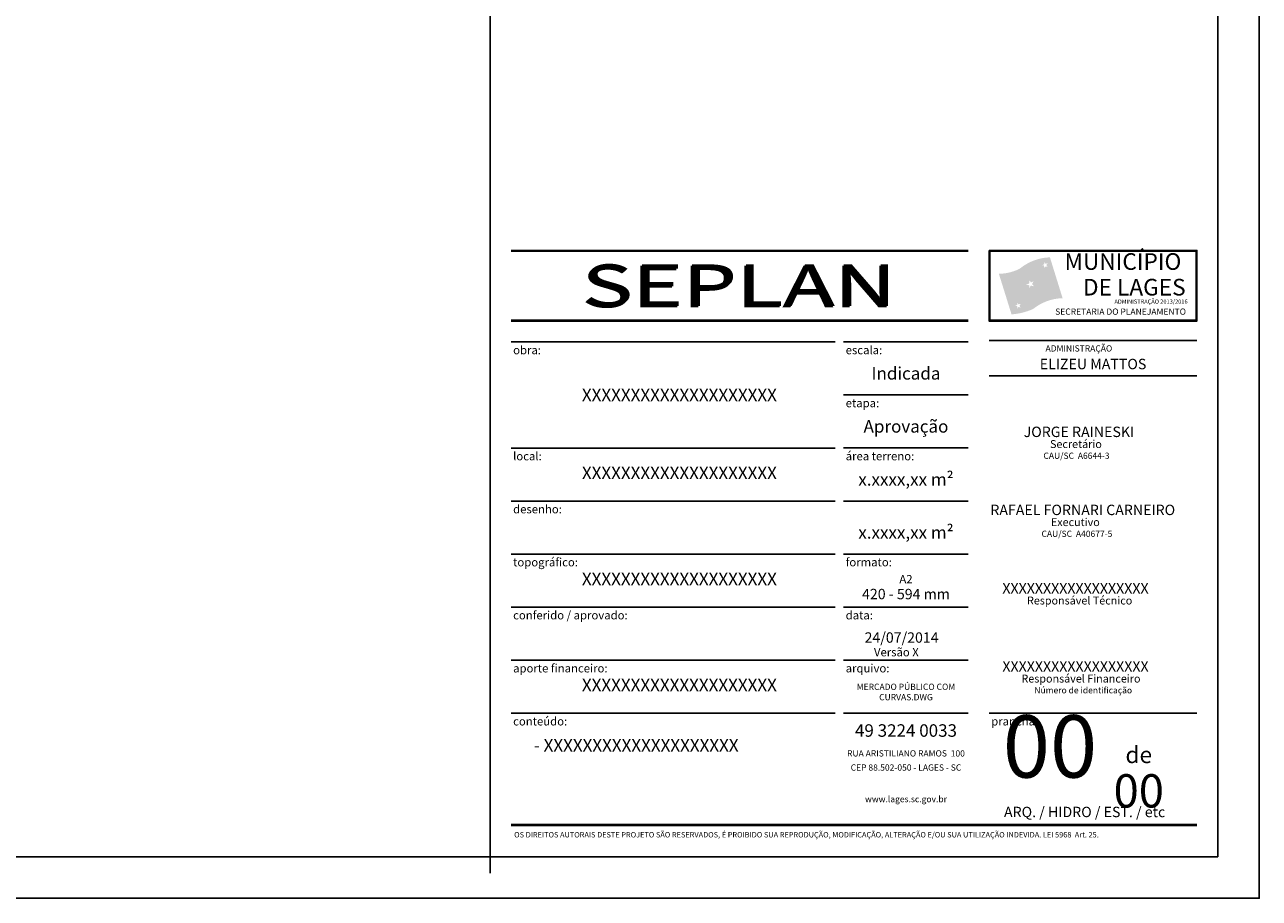
# Paper-space layout 'Plotagem Genérica' of a CAD drawing. Units: metres. Extents: x -1389 to 2158, y 789 to 1685.
# Drawn here: x -275 to 22, y 789 to 999 of the extents above; entities that cross this region are included whole.
import ezdxf

# ---------------------------------------------------------------- set-up
doc = ezdxf.new("R2010")
doc.units = ezdxf.units.M
doc.layers.get('Defpoints').update_dxf_attribs({"color": 20})
doc.layers.add('Linha 00 - SEPLAN', color=9, linetype='Continuous')
doc.layers.add('Selo- SEPLAN', color=7, linetype='Continuous')
doc.styles.add('ARIAL', font='arial.ttf')
doc.styles.add('SEPLAN 1-25', font='times.ttf', dxfattribs={"height": 4})
doc.styles.get("Standard").update_dxf_attribs({"font": 'swisscl.ttf'})

psp = doc.layouts.new('Plotagem Genérica')

# ---------------------------------------------------------------- hatches: boundary and pattern name
at = {"layer": 'Selo- SEPLAN'}
h = psp.add_hatch(color=171, dxfattribs=at)
h.dxf.hatch_style = 1
edge = h.paths.add_edge_path()
edge.add_arc((-28.32125297748189, 931.1849105467122), 11.91489481840628, 91.59875408221156, 100.1575260718243)
edge.add_arc((-28.32125297748235, 931.1849105467122), 11.91489481840646, 100.1575260718225, 112.2682023283266)
edge.add_arc((-28.32125297748189, 931.1849105467122), 11.91489481840639, 112.2682023283285, 129.4138075306424)
edge.add_arc((-41.12084177387487, 950.7776442357836), 11.63192982560798, 295.2713632530074, 296.7450878091323, ccw=False)
edge.add_line((-36.15510178441991, 940.2589362435924), (-35.18166617946872, 936.8882802135148))
edge.add_line((-35.18166617946872, 936.8882802135147), (-39.83687537350352, 935.6212543214608))
edge.add_line((-39.83687537350352, 935.6212543214608), (-37.8952388331395, 929.4005689995021))
edge.add_arc((-38.82504279880231, 944.2076525383713), 14.83624812213707, 273.5931441695223, 294.6656988787641)
edge.add_arc((-25.34618327900944, 921.6108622294626), 11.66938887859923, 111.7942690600874, 128.6443480013508, ccw=False)
edge.add_arc((-25.34618327900989, 921.6108622294626), 11.66938887859903, 100.33136036430938, 111.79426906008419, ccw=False)
edge.add_arc((-25.34618327900989, 921.6108622294626), 11.66938887859909, 91.28604255876309, 100.33136036430938, ccw=False)
edge.add_line((-25.6080886192517, 933.2773116633186), (-28.65367737320094, 943.0951671583396))
h.paths.add_polyline_path([(-33.64265145589479, 935.5704728570872), (-33.64002526687636, 936.3878084607545), (-34.3866168086447, 936.5055610336176), (-33.61266072284752, 936.8361445580886), (-33.64054657990482, 937.5612119201633), (-33.18270035707428, 937.0523969101125), (-32.55653423387594, 937.4038109118042), (-32.95605815417684, 936.7000945952295), (-32.52442990891132, 936.1550949138646), (-33.25908560461949, 936.3153296727178)], flags=16)
h.paths.add_polyline_path([(-29.5467431988759, 941.2466282620121), (-29.1850775982075, 941.6445470264537), (-29.73008134084102, 941.594549951415), (-30.01068212093651, 941.9853585340154), (-29.98557354418426, 941.4633466616528), (-30.47395588476547, 941.2258122777814), (-30.06571877080069, 941.150316721948), (-30.01344084655466, 940.5582651118932), (-29.78712051847333, 940.8240043160679), (-29.67552077075106, 940.9550417195458), (-29.16773637723963, 940.789203959265)], flags=16)
h.paths.add_polyline_path([(-35.66767296649004, 931.921725825993), (-35.98859156992421, 931.4303511095641), (-35.67449161611739, 931.0100256320322), (-36.22103658299102, 931.2065167843919), (-36.544384958313, 930.7656574669875), (-36.49119869620381, 931.3454176625874), (-37.02520558653532, 931.4918808538371), (-36.50674907072698, 931.6687127740822), (-36.53145783909076, 932.2320480521446), (-36.19866961018806, 931.7949217770117)], flags=16)
h = psp.add_hatch(color=92, dxfattribs=at)
h.dxf.hatch_style = 1
edge = h.paths.add_edge_path()
edge.add_arc((-41.1208417738726, 950.7776442357856), 11.63192982560867, 270.90361331822527, 295.2713632529928, ccw=False)
edge.add_line((-40.93740189250275, 939.147160957873), (-40.34775148997005, 937.2580176873034))
edge.add_line((-40.34775148997005, 937.2580176873034), (-35.65714127912315, 938.5346788079877))
edge.add_line((-35.65714127912315, 938.534678807988), (-36.15510178441946, 940.2589362435929))
h = psp.add_hatch(color=50, dxfattribs=at)
h.dxf.hatch_style = 1
h.paths.add_polyline_path([(-35.6571412791227, 938.534678807988), (-40.34775148997142, 937.2580176873034), (-39.83687537350352, 935.6212543214608), (-35.18166617946963, 936.8882802135147)])

# ---------------------------------------------------------------- linework, layer by layer
at = {"color": 250}
psp.add_lwpolyline([(-547.2888863869352, 1199.025713104287), (11.71111361306475, 1199.025713104287), (11.71111361306475, 799.0257131042874), (-547.2888863869352, 799.0257131042874)], close=True, dxfattribs=at)
at = {"layer": 'Defpoints'}
psp.add_lwpolyline([(-572.2888863869352, 789.0257131042874), (21.71111361306475, 789.0257131042874), (21.71111361306475, 1209.025713104287), (-572.2888863869352, 1209.025713104287)], close=True, dxfattribs=at)
at = {"layer": 'Linha 00 - SEPLAN'}
psp.add_line((-163.2888863869352, 799.0257131042874), (-163.2888863869352, 795.0257131042874), dxfattribs=at)
psp.add_lwpolyline([(11.71111361306475, 1086.025713104288), (-163.2888863869352, 1086.025713104288), (-163.2888863869352, 799.0257131042874), (11.71111361306475, 799.0257131042874)], close=True, dxfattribs=at)
at = {"layer": 'Selo- SEPLAN'}
for p, q in [((-48.28767382006436, 944.7691683413439), (-158.2928863869306, 944.7662413667756)), ((-48.28767115930486, 944.5691683413792), (-158.2928837261707, 944.5662413668109)), ((-48.28767914158425, 927.969168341273), (-158.2928917084505, 927.9662413667047)), ((-48.28767382006436, 927.7691683413439), (-158.2928863869306, 927.7662413667756)), ((-80.29288638693151, 922.7640946818872), (-158.2928863869306, 922.7620598386791)), ((-48.28719995247275, 922.7691683479504), (-78.28719994081666, 922.7683321110133)), ((-43.28606819821243, 923.0751489219772), (6.713931821213464, 923.0751489219772)), ((-43.28606819821243, 914.5799766149146), (6.713931821213464, 914.5799766149146)), ((-48.28755534415586, 910.0236729452597), (-78.28755533250705, 910.0228367083262)), ((-80.29288638693833, 897.2668875316165), (-158.2928863869306, 897.2668875316165)), ((-48.28755534415586, 897.2760867917284), (-78.28755533250705, 897.2752505547949)), ((-80.29288638693833, 884.5193013780852), (-158.2928863869306, 884.5193013780852)), ((-48.28719995247275, 884.5264098873565), (-78.28719994081666, 884.5255736504193)), ((-80.29288638693151, 871.773750067762), (-158.2928863869306, 871.7717152245539)), ((-48.28684456077508, 871.7767329829774), (-78.28684454912627, 871.7758967460438)), ((-80.29288638693833, 859.0283105925162), (-158.2928863869306, 859.0283105925162)), ((-78.28648915743543, 859.026219841672), (-48.28648916909151, 859.0270560786055)), ((-158.2928863869306, 846.2765429174913), (-80.29288638693833, 846.2785777606921)), ((-48.28684456077417, 846.27737917423), (-78.28684454912536, 846.2782154111599)), ((-158.2924759004745, 833.528006374913), (-80.29288638693151, 833.5268965473922)), ((-78.28577837405419, 833.5277022698508), (-48.28684456077417, 833.5277022698508)), ((-43.28606819821243, 833.5244857953672), (6.713931821213464, 833.5253220322935)), ((-158.2928863869306, 806.5280063780308), (6.713931821213464, 806.5255737620253)), ((-158.292883438427, 806.728006378009), (6.713934769717071, 806.7255737620035))]:
    psp.add_line(p, q, dxfattribs=at)
for points in [[(-43.28606819821243, 944.7691683413439), (6.713931821213464, 944.7691683413439), (6.713931821213464, 927.7707014871467), (-43.28606819821243, 927.7707014871467)], [(-43.08606819821262, 944.5691683413438), (6.513931821213646, 944.5691683413438), (6.513931821213646, 927.9707014871466), (-43.08606819821262, 927.9707014871466)]]:
    psp.add_lwpolyline(points, close=True, dxfattribs=at)

# ---------------------------------------------------------------- texts
at = {"layer": 'Defpoints', "style": 'ARIAL'}
for s, insert, char_height, width, attachment_point in [('Indicada', (-63.28719994664016, 914.8261197753113), 3, 29.99999998835125, 5), ('{\\fArial|b1|i0|c0|p34;XXXXXXXXXXXXXXXXXXXX}', (-117.7930916301625, 910.0154911067518), 3, 65.00041048644819, 5), ('Aprovação', (-63.28719994664016, 902.0764428610294), 3, 29.99999998835125, 5), ('XXXXXXXXXXXXXXXXXXXX', (-117.7930916301625, 890.8941118764549), 3, 65.00041048644842, 5), ('x.xxxx,xx m²', (-63.28719994664016, 889.3288567074981), 3, 29.99999998835125, 5), ('x.xxxx,xx m²', (-63.28684455494977, 876.5791798031225), 3, 29.99999998835125, 5), ('XXXXXXXXXXXXXXXXXXXX', (-117.7930916301625, 865.3989395693923), 3, 65.00041048644842, 5), ('{\\W4.1775; }XXXXXXXXXXXXXXXXXX', (-43.28606819821243, 864.7907708561168), 2.5, 50.00000001942587, 1), ('{\\fArial|b1|i0|c0|p34;\\W7.8466;  \\W1;Responsável Técnico}', (-43.28606819821243, 861.5528648696652), 1.9, 50.0000000194258, 1), ('{\\W5.97;  }Versão X', (-78.28684454912536, 849.1883509037464), 2, 29.99964459666109, 1), ('{\\W4.1775; }XXXXXXXXXXXXXXXXXX', (-43.28606819821243, 846.0277022698508), 2.5, 50.00000001942587, 1), ('XXXXXXXXXXXXXXXXXXXX', (-117.7930916301625, 839.9037672623297), 3, 65.00041048644842, 5), ('{\\fArial|b1|i0|c0|p34;\\W6.6968;  \\W1;Responsável Financeiro}', (-43.28606819821243, 842.7897962833993), 1.9, 50.0000000194258, 1), ('{\\W7.9126;   }Número de identificação', (-43.28606819821243, 839.7897962833993), 1.5, 50.0000000194258, 1), ('00', (-17.28606818849948, 813.350672397821), 15, 25.00000000971296, 9), ('- XXXXXXXXXXXXXXXXXXXX', (-152.7928863869306, 827.3009069910452), 3, 67.50041048644842, 1), ('{\\H0.5x;de\\P}00', (-7.286068183485895, 810.8535998184441), 8, 20.0000000100273, 8), ('{\\W4.68189; }ARQ. / HIDRO / EST. / etc', (-43.28606819821243, 811.0277022698508), 2.5, 50.00000001942587, 1)]:
    psp.add_mtext(s, dxfattribs=dict(at, insert=insert, char_height=char_height, width=width, attachment_point=attachment_point))
at = {"layer": 'Selo- SEPLAN'}
for s, insert, char_height, width, attachment_point, style in [('{\\W2.5899;\\T0.9; \\W1;MUNICÍPIO}', (-25.14170711346605, 944.0981424676659), 4, 30.00153316522888, 1, 'ARIAL'), ('{\\W3.6254;\\T0.9; \\W1;DE LAGES}', (-25.14170711346605, 937.9300781323775), 4, 30.00153316522888, 1, 'ARIAL'), ('{\\W9.8269;\\T0.9;    \\W1;ADMINISTRAÇÃO 2013/2016}', (-25.14170711346605, 932.9665231219635), 1, 30.00153316522888, 1, 'ARIAL'), ('{\\W7.7986;\\T0.9; \\W1;SECRETARIA DO PLANEJAMENTO}', (-30.96167525747342, 930.8015696661053), 1.5, 35.82150130923624, 1, 'ARIAL'), ('obra:', (-157.7928863869306, 921.805716046046), 2, 29.49999998834415, 1, 'ARIAL'), ('escala:', (-77.78719994081666, 921.8119883183801), 2, 29.49999998834415, 1, 'ARIAL'), ('{\\fTimes New Roman|b0|i1|c0|p18;\\W9.8683;   \\W1;ADMINISTRAÇÃO}', (-43.28606819821243, 921.9596361816587), 1.5, 50.00000001942608, 1, 'ARIAL'), ('etapa:', (-77.78755533250569, 909.0664929156931), 2, 29.49999998834415, 1, 'ARIAL'), ('{\\W5.4372;  }JORGE RAINESKI', (-43.28606819821243, 902.4038793792624), 2.5, 50.00000001942587, 1, 'ARIAL'), ('{\\fArial|b1|i0|c0|p34;\\W8.4089;   \\W1;Secretário}', (-43.28606819821243, 899.1659733928111), 1.9, 50.0000000194258, 1, 'ARIAL'), ('local:', (-157.7928863869306, 896.3105437389834), 2, 29.49999998834415, 1, 'ARIAL'), ('área terreno:', (-77.78755533250569, 896.3189067621618), 2, 29.49999998834415, 1, 'ARIAL'), ('{\\W9.5028;   }CAU/SC  A6644-3', (-43.28606819821243, 896.1659733928111), 1.5, 50.0000000194258, 1, 'ARIAL'), ('desenho:', (-157.7928863869306, 883.5629575854521), 2, 29.49999998834415, 1, 'ARIAL'), ('{\\W0.3884; }RAFAEL FORNARI CARNEIRO', (-43.28606819821243, 883.6408107929965), 2.5, 50.00000001942587, 1, 'ARIAL'), ('{\\fArial|b1|i0|c0|p34;\\W8.5313;   \\W1;Executivo}', (-43.28606819821243, 880.4029048065452), 1.9, 50.0000000194258, 1, 'ARIAL'), ('{\\W9.166;   }CAU/SC  A40677-5', (-43.28606819821243, 877.4029048065452), 1.5, 50.0000000194258, 1, 'ARIAL'), ('topográfico:', (-157.7928863869306, 870.8153714319208), 2, 29.49999998834415, 1, 'ARIAL'), ('formato:', (-77.78755533250887, 870.8237344550919), 2, 29.49999998834415, 1, 'ARIAL'), ('A2\\P{\\H1.25x;420 - 594 mm}', (-63.2864891632662, 863.8295028987507), 2, 29.99999998835125, 5, 'ARIAL'), ('conferido / aprovado:', (-157.7928863869306, 858.0719667998831), 2, 29.49999998834415, 1, 'ARIAL'), ('data:', (-77.78648915743406, 858.0698760490388), 2, 29.49999998834415, 1, 'ARIAL'), ('{\\W6.59128; }24/07/2014', (-78.28672932056088, 852.960465191831), 2.5, 29.99988475978648, 1, 'ARIAL'), ('aporte financeiro:', (-157.7928863869306, 845.3201991248582), 2, 29.49999998834415, 1, 'ARIAL'), ('arquivo:', (-77.786844549124, 845.3218716185268), 2, 29.49999998834415, 1, 'ARIAL'), ('MERCADO PÚBLICO COM CURVAS.DWG', (-63.28649860000678, 838.4242917551935), 1.5, 29.99857844489981, 5, 'ARIAL'), ('conteúdo:', (-157.7924759004745, 832.5716625822799), 2, 29.49999998834415, 1, 'ARIAL'), ('prancha:', (-42.78606819821061, 832.5681420027342), 2, 29.49999998834415, 1, 'ARIAL'), ('49 3224 0033', (-63.28631146741418, 828.9668767918727), 3, 29.9989338132802, 5, 'ARIAL'), ('RUA ARISTILIANO RAMOS  100', (-63.28631146741418, 823.6669940736939), 1.5, 31.52148519810746, 5, 'ARIAL'), ('CEP 88.502-050 - LAGES - SC', (-63.28631146741418, 820.2670793695638), 1.5, 31.52148519810746, 5, 'ARIAL'), ('{\\fArial|b1|i0|c0|p34;www.lages.sc.gov.br}', (-63.28631146741418, 812.8672712852713), 1.5, 31.52148519810746, 5, 'ARIAL'), ('{\\W8.18291; }OS DIREITOS AUTORAIS DESTE PROJETO SÃO RESERVADOS, É PROIBIDO SUA REPRODUÇÃO, MODIFICAÇÃO, ALTERAÇÃO E/OU SUA UTILIZAÇÃO INDEVIDA. LEI 5968  Art. 25.', (-160.7888863869352, 804.9531917558263), 1.3, 164.9999999999999, 1, 'SEPLAN 1-25')]:
    psp.add_mtext(s, dxfattribs=dict(at, insert=insert, char_height=char_height, width=width, attachment_point=attachment_point, style=style))
at = {"layer": 'Selo- SEPLAN', "color": 174, "insert": (-103.290395739386, 936.4161423486505), "char_height": 10, "width": 110.004981295089, "attachment_point": 5}
psp.add_mtext('{\\W1.5;SEPLAN}', dxfattribs=at)
at = {"layer": 'Selo- SEPLAN'}
for s, insert, char_height, width, attachment_point in [('{\\W1.5;SEPLAN}', (-103.6439491299793, 936.0625889580572), 10, 110.004981295089, 5), ('{\\fTimes New Roman|b0|i0|c0|p18;ELIZEU MATTOS}', (-18.28606818849948, 918.7088394246855), 2.5, 50.0000000194259, 2)]:
    psp.add_mtext(s, dxfattribs=dict(at, insert=insert, char_height=char_height, width=width, attachment_point=attachment_point))

doc.saveas('drawing.dxf')
